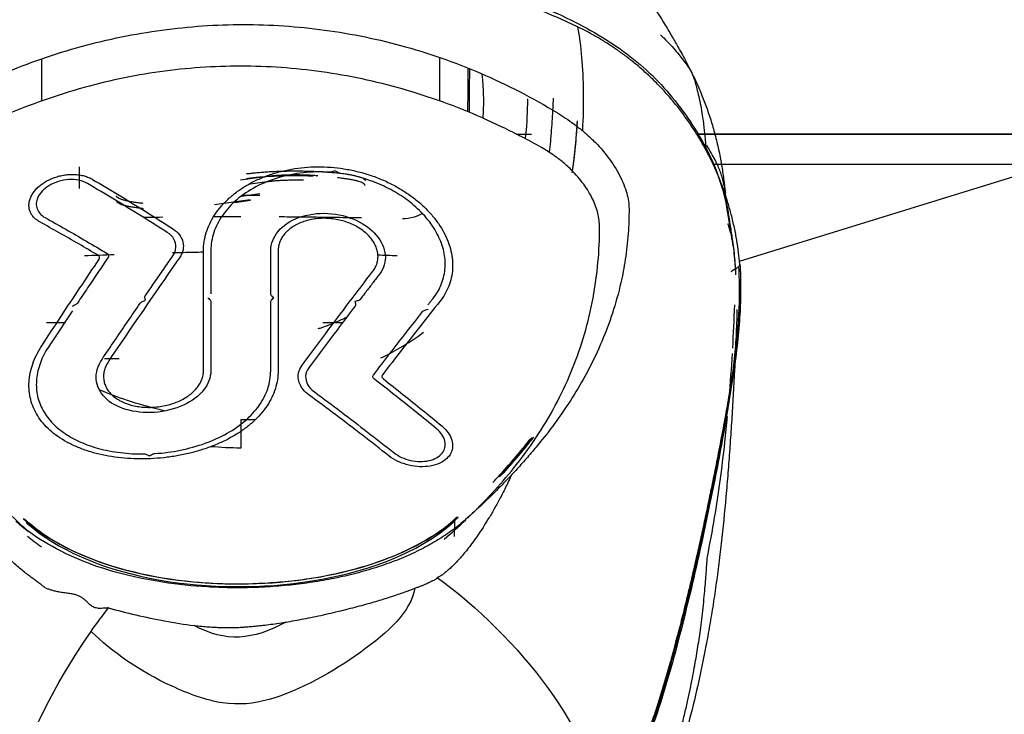
# Model space of a CAD drawing. Units: millimetres. Extents: x 0 to 1027, y -1182 to 518.
# Drawn here: x 556 to 596, y 239 to 267 of the extents above; entities that cross this region are included whole.
import ezdxf

# ---------------------------------------------------------------- set-up
doc = ezdxf.new("R2010")
doc.units = ezdxf.units.MM
doc.layers.add('Moffat_Details', color=160, linetype='Continuous')

msp = doc.modelspace()

# ---------------------------------------------------------------- linework, layer by layer
at = {"layer": 'Moffat_Details', "true_color": 0x000000}
for p, q in [((558.855, 261.413), (558.855, 260.544)), ((585.422, 257.612), (597.996, 261.509)), ((566.416, 261.02), (565.348, 260.871)), ((565.731, 260.727), (566.416, 260.822)), ((565.378, 260.237), (566.121, 260.34)), ((565.427, 260.273), (566.12, 260.273)), ((565.738, 260.089), (564.295, 259.888)), ((565.743, 260.057), (565.122, 259.971)), ((584.925, 259.632), (585.11, 258.521)), ((564.152, 258.041), (564.152, 256.3)), ((566.559, 256.3), (566.559, 258.041)), ((564.152, 255.984), (564.152, 253.205)), ((566.559, 253.205), (566.559, 255.984)), ((573.957, 247.146), (573.933, 246.539))]:
    msp.add_line(p, q, dxfattribs=at)
for points, knots in [([(577.785, 272.206), (577.769, 272.235), (577.753, 272.261), (577.738, 272.287), (577.723, 272.312), (577.709, 272.336), (577.691, 272.364), (577.673, 272.392), (577.652, 272.424), (577.63, 272.457), (577.585, 272.524), (577.529, 272.604), (577.476, 272.674), (577.421, 272.747), (577.371, 272.809), (577.331, 272.856), (577.251, 272.951), (577.233, 272.965), (577.258, 272.94), (577.271, 272.927), (577.292, 272.907), (577.33, 272.871), (577.369, 272.836), (577.42, 272.79), (577.495, 272.725), (577.568, 272.661), (577.661, 272.581), (577.774, 272.484), (577.886, 272.388), (578.023, 272.27), (578.173, 272.14), (578.321, 272.011), (578.499, 271.853), (578.681, 271.687), (578.861, 271.522), (579.075, 271.321), (579.283, 271.115), (579.492, 270.909), (579.733, 270.661), (579.962, 270.411), (580.193, 270.16), (580.448, 269.868), (580.691, 269.572), (580.814, 269.422), (580.943, 269.262), (581.068, 269.1), (581.195, 268.936), (581.318, 268.772), (581.44, 268.604), (581.562, 268.436), (581.675, 268.274), (581.79, 268.107), (582.019, 267.772), (582.222, 267.456), (582.426, 267.123), (582.529, 266.954), (582.622, 266.798), (582.714, 266.639), (582.76, 266.561), (582.803, 266.486), (582.846, 266.41), (582.888, 266.336), (582.931, 266.261), (582.974, 266.183), (583.017, 266.107), (583.07, 266.011), (583.119, 265.92), (583.17, 265.827), (583.228, 265.72), (583.282, 265.617), (583.335, 265.516), (583.395, 265.399), (583.451, 265.287), (583.458, 265.273), (583.465, 265.258), (583.473, 265.243)], [10.145273, 10.145273, 10.145273, 10.145273, 12.399555, 12.399555, 12.399555, 14.520249, 14.520249, 14.520249, 16.638082, 16.638082, 16.638082, 20.894797, 20.894797, 20.894797, 25.258718, 25.258718, 25.258718, 34.128246, 34.128246, 34.128246, 38.479012, 38.479012, 38.479012, 42.818202, 42.818202, 42.818202, 47.100538, 47.100538, 47.100538, 51.321488, 51.321488, 51.321488, 55.499089, 55.499089, 55.499089, 59.654641, 59.654641, 59.654641, 63.821098, 63.821098, 63.821098, 68.005559, 68.005559, 68.005559, 70.127788, 70.127788, 70.127788, 72.288357, 72.288357, 72.288357, 74.456498, 74.456498, 74.456498, 78.804264, 78.804264, 78.804264, 81.00224, 81.00224, 81.00224, 82.080084, 82.080084, 82.080084, 83.132595, 83.132595, 83.132595, 84.152354, 84.152354, 84.152354, 85.197825, 85.197825, 85.197825, 86.225091, 86.225091, 86.225091, 86.35319, 86.35319, 86.35319, 86.35319]), ([(546.669, 262.225), (546.828, 262.521), (547.503, 263.651), (548.847, 265.293), (551.028, 266.864), (553.34, 267.942), (555.488, 268.681), (557.24, 269.162), (559.123, 269.566), (561.809, 269.997), (563.963, 270.17), (565.355, 270.17)], [0, 0, 0, 0, 0.051857, 0.209881, 0.367905, 0.525929, 0.604941, 0.683952, 0.762964, 0.841976, 1, 1, 1, 1]), ([(565.355, 270.17), (566.747, 270.17), (568.901, 269.997), (571.588, 269.566), (573.471, 269.162), (575.222, 268.681), (577.371, 267.942), (579.683, 266.864), (581.864, 265.293), (583.209, 263.649), (583.886, 262.516), (584.046, 262.217)], [0, 0, 0, 0, 0.157949, 0.236923, 0.315897, 0.394872, 0.473846, 0.631795, 0.789744, 0.947692, 1, 1, 1, 1]), ([(582.236, 266.725), (582.281, 266.684), (582.429, 266.545), (582.653, 266.318), (582.878, 266.056), (583.066, 265.821), (583.238, 265.594), (583.363, 265.43), (583.456, 265.286), (583.533, 265.115), (583.601, 264.916), (583.666, 264.691), (583.736, 264.421), (583.818, 264.065), (583.894, 263.667), (583.944, 263.329), (583.983, 263.03), (584.006, 262.789), (584.034, 262.559), (584.051, 262.371), (584.049, 262.271), (584.046, 262.217)], [0.645801, 0.645801, 0.645801, 0.645801, 0.6538462, 0.6730769, 0.6923077, 0.7115385, 0.7307692, 0.75, 0.7692308, 0.7884615, 0.8076923, 0.8269231, 0.8461538, 0.8653846, 0.8846154, 0.9038462, 0.9230769, 0.9423077, 0.9615385, 0.9807692, 1, 1, 1, 1]), ([(557.355, 264.069), (557.355, 264.132), (557.355, 264.7), (557.355, 265.264), (557.355, 265.767)], [0.4726791, 0.4726791, 0.4726791, 0.4726791, 0.5, 0.7185959, 0.7185959, 0.7185959, 0.7185959]), ([(573.355, 265.817), (573.355, 265.28), (573.355, 264.697), (573.355, 264.113), (573.355, 264.067)], [0.2700756, 0.2700756, 0.2700756, 0.2700756, 0.5, 0.5197999, 0.5197999, 0.5197999, 0.5197999]), ([(574.487, 265.394), (574.486, 265.246), (574.484, 264.658), (574.482, 264.073), (574.48, 263.636)], [0.6007058, 0.6007058, 0.6007058, 0.6007058, 0.6666667, 0.8639352, 0.8639352, 0.8639352, 0.8639352]), ([(574.562, 263.602), (574.561, 263.738), (574.561, 264.326), (574.562, 264.913), (574.564, 265.363)], [0.4363222, 0.4363222, 0.4363222, 0.4363222, 0.5, 0.7117017, 0.7117017, 0.7117017, 0.7117017]), ([(583.473, 265.244), (583.527, 265.134), (583.589, 265.007), (583.643, 264.889), (583.711, 264.745), (583.787, 264.573), (583.855, 264.41), (583.997, 264.07), (584.132, 263.706), (584.257, 263.312), (584.321, 263.108), (584.374, 262.925), (584.429, 262.715), (584.485, 262.503), (584.529, 262.32), (584.575, 262.105), (584.624, 261.878), (584.654, 261.717), (584.692, 261.498), (584.71, 261.39), (584.723, 261.307), (584.739, 261.202), (584.756, 261.09), (584.765, 261.027), (584.779, 260.925), (584.793, 260.823), (584.8, 260.766), (584.812, 260.673), (584.818, 260.623), (584.82, 260.603), (584.825, 260.56), (584.83, 260.524), (584.833, 260.494), (584.837, 260.463), (584.84, 260.438), (584.844, 260.401), (584.847, 260.38)], [6.751192, 6.751192, 6.751192, 6.751192, 7.752663, 7.752663, 7.752663, 8.982876, 8.982876, 8.982876, 11.549901, 11.549901, 11.549901, 12.87903, 12.87903, 12.87903, 14.219936, 14.219936, 14.219936, 15.628975, 15.628975, 15.628975, 16.323113, 16.323113, 16.323113, 17.065067, 17.065067, 17.065067, 17.808163, 17.808163, 17.808163, 18.202734, 18.202734, 18.202734, 18.535624, 18.535624, 18.535624, 18.802924, 18.802924, 18.802924, 18.802924]), ([(577.921, 264.179), (577.915, 263.913), (577.879, 263.356), (577.83, 262.614), (577.779, 262.146), (577.762, 262.001)], [0, 0, 0, 0, 0.0666667, 0.1333333, 0.1623351, 0.1623351, 0.1623351, 0.1623351]), ([(576.809, 262.542), (576.86, 263.01), (576.895, 263.55), (576.898, 264.086), (576.898, 264.154)], [0.37566774, 0.37566774, 0.37566774, 0.37566774, 0.40740741, 0.41206127, 0.41206127, 0.41206127, 0.41206127]), ([(578.882, 263.272), (578.868, 262.977), (578.825, 262.348), (578.742, 261.62), (578.681, 261.213), (578.676, 261.177)], [0.068262, 0.068262, 0.068262, 0.068262, 0.1333333, 0.2, 0.2064271, 0.2064271, 0.2064271, 0.2064271]), ([(584.925, 259.632), (584.932, 259.662), (584.936, 259.726), (584.922, 259.832), (584.9, 259.965), (584.879, 260.113), (584.856, 260.289), (584.831, 260.487), (584.791, 260.716), (584.731, 260.958), (584.663, 261.169), (584.582, 261.381), (584.473, 261.619), (584.328, 261.894), (584.194, 262.121), (584.112, 262.255), (584.096, 262.281)], [0, 0, 0, 0, 0.0192308, 0.0384615, 0.0576923, 0.0769231, 0.0961538, 0.1153846, 0.1346154, 0.1538462, 0.1730769, 0.1923077, 0.2115385, 0.2307692, 0.25, 0.2546737, 0.2546737, 0.2546737, 0.2546737]), ([(572.663, 259.534), (572.559, 259.47), (572.302, 259.356), (572.016, 259.319), (571.856, 259.326)], [0.6417664, 0.6417664, 0.6417664, 0.6417664, 0.8, 1, 1, 1, 1]), ([(584.924, 259.818), (584.926, 259.806), (584.927, 259.793), (584.929, 259.779), (584.942, 259.694), (584.953, 259.621), (584.967, 259.526), (584.981, 259.434), (584.994, 259.348), (585.009, 259.253), (585.038, 259.062), (585.066, 258.883), (585.097, 258.686), (585.102, 258.656), (585.107, 258.625), (585.112, 258.594)], [6.092526, 6.092526, 6.092526, 6.092526, 6.14318, 6.14318, 6.14318, 6.456912, 6.456912, 6.456912, 6.76076, 6.76076, 6.76076, 7.364214, 7.364214, 7.364214, 7.458819, 7.458819, 7.458819, 7.458819]), ([(562.217, 259.381), (562.039, 259.378), (561.786, 259.375), (561.528, 259.372), (561.452, 259.37)], [0.5157437, 0.5157437, 0.5157437, 0.5157437, 0.6, 0.6348286, 0.6348286, 0.6348286, 0.6348286]), ([(570.217, 259.356), (569.806, 259.362), (568.972, 259.375), (567.884, 259.388), (567.187, 259.394), (566.9, 259.396)], [0.222517, 0.222517, 0.222517, 0.222517, 0.4, 0.6, 0.7421274, 0.7421274, 0.7421274, 0.7421274]), ([(585.11, 258.521), (585.126, 258.582), (585.074, 258.714), (585.01, 258.912), (584.973, 259.05), (584.953, 259.117)], [0, 0, 0, 0, 0.03221055, 0.06442109, 0.09266404, 0.09266404, 0.09266404, 0.09266404]), ([(585.112, 258.589), (585.129, 258.476), (585.147, 258.359), (585.162, 258.243), (585.197, 257.972), (585.224, 257.701), (585.242, 257.425), (585.249, 257.313), (585.255, 257.204), (585.259, 257.096)], [0.496118, 0.496118, 0.496118, 0.496118, 0.849181, 0.849181, 0.849181, 1.679152, 1.679152, 1.679152, 2.015009, 2.015009, 2.015009, 2.015009]), ([(562.609, 257.96), (562.755, 257.964), (563.175, 257.975), (563.588, 257.984), (563.854, 257.988)], [0.5276288, 0.5276288, 0.5276288, 0.5276288, 0.6, 0.7374961, 0.7374961, 0.7374961, 0.7374961]), ([(585.433, 257.493), (585.463, 256.991), (585.472, 256.451), (585.45, 255.866), (585.424, 255.175), (585.355, 254.42), (585.243, 253.592), (585.132, 252.765), (584.978, 251.862), (584.795, 250.884), (584.611, 249.905), (584.401, 248.85), (584.167, 247.732), (583.932, 246.613), (583.672, 245.432), (583.373, 244.197), (583.075, 242.962), (582.743, 241.674), (582.338, 240.345), (582.135, 239.681), (581.915, 239.007), (581.664, 238.327), (581.412, 237.647), (581.13, 236.964), (580.791, 236.286), (580.605, 235.915), (580.401, 235.546), (580.179, 235.184)], [1.226099, 1.226099, 1.226099, 1.226099, 5.59909, 5.59909, 5.59909, 10.772658, 10.772658, 10.772658, 15.946224, 15.946224, 15.946224, 21.119796, 21.119796, 21.119796, 26.293368, 26.293368, 26.293368, 31.466941, 31.466941, 31.466941, 34.053727, 34.053727, 34.053727, 36.640513, 36.640513, 36.640513, 38.059794, 38.059794, 38.059794, 38.059794]), ([(585.31, 255.666), (585.31, 255.475), (585.301, 254.971), (585.25, 254.103), (585.137, 253.027), (584.973, 251.86), (584.759, 250.582), (584.498, 249.189), (584.195, 247.695), (583.857, 246.113), (583.486, 244.466), (583.074, 242.776), (582.604, 241.02), (582.045, 239.2), (581.363, 237.365), (580.493, 235.54), (579.379, 233.766), (577.986, 232.091), (576.358, 230.579), (574.527, 229.251), (572.527, 228.137), (570.362, 227.228), (567.983, 226.564), (566.257, 226.39), (565.355, 226.39)], [0.0591578, 0.0591578, 0.0591578, 0.0591578, 0.0869565, 0.1304348, 0.173913, 0.2173913, 0.2608696, 0.3043478, 0.3478261, 0.3913043, 0.4347826, 0.4782609, 0.5217391, 0.5652174, 0.6086957, 0.6521739, 0.6956522, 0.7391304, 0.7826087, 0.826087, 0.8695652, 0.9130435, 0.9565217, 1, 1, 1, 1]), ([(565.355, 223.989), (565.239, 223.989), (565.123, 223.99), (565.004, 223.993), (564.667, 224), (564.346, 224.018), (564.01, 224.046), (563.674, 224.075), (563.355, 224.112), (563.022, 224.16), (562.689, 224.209), (562.373, 224.264), (562.044, 224.331), (561.715, 224.398), (561.404, 224.471), (561.081, 224.555), (560.757, 224.639), (560.452, 224.726), (560.133, 224.825), (559.491, 225.025), (558.916, 225.235), (558.297, 225.494), (557.99, 225.622), (557.691, 225.755), (557.393, 225.896), (557.095, 226.036), (556.803, 226.18), (556.515, 226.33), (556.226, 226.48), (555.946, 226.633), (555.666, 226.792), (555.107, 227.111), (554.592, 227.431), (554.074, 227.793), (553.556, 228.154), (553.097, 228.513), (552.639, 228.922), (552.181, 229.33), (551.77, 229.749), (551.383, 230.2), (550.996, 230.652), (550.637, 231.136), (550.32, 231.624), (550.162, 231.867), (550.008, 232.123), (549.868, 232.369), (549.728, 232.616), (549.592, 232.873), (549.469, 233.117), (549.346, 233.363), (549.227, 233.614), (549.117, 233.856), (548.899, 234.339), (548.686, 234.86), (548.504, 235.342), (548.322, 235.824), (548.146, 236.334), (547.993, 236.808), (547.84, 237.28), (547.691, 237.773), (547.553, 238.256), (547.485, 238.498), (547.415, 238.751), (547.35, 238.998), (547.218, 239.499), (547.093, 240.011), (546.975, 240.53), (546.855, 241.063), (546.75, 241.568), (546.644, 242.128), (546.591, 242.407), (546.544, 242.667), (546.494, 242.954), (546.445, 243.242), (546.402, 243.505), (546.356, 243.801), (546.309, 244.1), (546.27, 244.366), (546.227, 244.673), (546.184, 244.981), (546.148, 245.254), (546.109, 245.571), (546.07, 245.885), (546.037, 246.17), (546.002, 246.492), (545.931, 247.14), (545.875, 247.719), (545.818, 248.383), (545.791, 248.699), (545.765, 249.018), (545.741, 249.333), (545.717, 249.651), (545.694, 249.961), (545.672, 250.281), (545.65, 250.601), (545.629, 250.91), (545.609, 251.234), (545.588, 251.559), (545.57, 251.867), (545.551, 252.198), (545.541, 252.363), (545.532, 252.521), (545.523, 252.688), (545.514, 252.854), (545.505, 253.016), (545.496, 253.183), (545.464, 253.801), (545.436, 254.409), (545.413, 255.03)], [0.654659, 0.654659, 0.654659, 0.654659, 1.010706, 1.010706, 1.010706, 2.022282, 2.022282, 2.022282, 3.033829, 3.033829, 3.033829, 4.045266, 4.045266, 4.045266, 5.056724, 5.056724, 5.056724, 6.068809, 6.068809, 6.068809, 8.104401, 8.104401, 8.104401, 9.114075, 9.114075, 9.114075, 10.121345, 10.121345, 10.121345, 11.130714, 11.130714, 11.130714, 13.15374, 13.15374, 13.15374, 15.176447, 15.176447, 15.176447, 17.199547, 17.199547, 17.199547, 19.225115, 19.225115, 19.225115, 20.235817, 20.235817, 20.235817, 21.245542, 21.245542, 21.245542, 22.258232, 22.258232, 22.258232, 24.283155, 24.283155, 24.283155, 26.308285, 26.308285, 26.308285, 28.322134, 28.322134, 28.322134, 29.332671, 29.332671, 29.332671, 31.372234, 31.372234, 31.372234, 33.469108, 33.469108, 33.469108, 34.514011, 34.514011, 34.514011, 35.565609, 35.565609, 35.565609, 36.62428, 36.62428, 36.62428, 37.683468, 37.683468, 37.683468, 38.735529, 38.735529, 38.735529, 40.855986, 40.855986, 40.855986, 41.865659, 41.865659, 41.865659, 42.885106, 42.885106, 42.885106, 43.907922, 43.907922, 43.907922, 44.936745, 44.936745, 44.936745, 45.448903, 45.448903, 45.448903, 45.95797, 45.95797, 45.95797, 47.851302, 47.851302, 47.851302, 47.851302]), ([(585.298, 255.03), (585.275, 254.409), (585.247, 253.8), (585.214, 253.182), (585.206, 253.016), (585.197, 252.853), (585.188, 252.688), (585.179, 252.521), (585.17, 252.363), (585.16, 252.198), (585.141, 251.867), (585.122, 251.559), (585.102, 251.234), (585.081, 250.91), (585.061, 250.601), (585.039, 250.281), (585.017, 249.961), (584.994, 249.651), (584.97, 249.333), (584.946, 249.018), (584.92, 248.699), (584.893, 248.383), (584.836, 247.718), (584.78, 247.14), (584.709, 246.492), (584.674, 246.17), (584.64, 245.885), (584.602, 245.57), (584.562, 245.254), (584.526, 244.981), (584.484, 244.673), (584.441, 244.366), (584.402, 244.1), (584.355, 243.801), (584.309, 243.505), (584.266, 243.242), (584.216, 242.954), (584.167, 242.667), (584.12, 242.407), (584.067, 242.128), (583.961, 241.568), (583.856, 241.063), (583.735, 240.53), (583.618, 240.011), (583.493, 239.499), (583.361, 238.998), (583.295, 238.751), (583.226, 238.498), (583.157, 238.256), (583.02, 237.773), (582.871, 237.28), (582.718, 236.808), (582.564, 236.333), (582.388, 235.824), (582.206, 235.342), (582.025, 234.86), (581.812, 234.339), (581.593, 233.856), (581.484, 233.614), (581.365, 233.363), (581.242, 233.117), (581.119, 232.873), (580.983, 232.616), (580.843, 232.369), (580.703, 232.123), (580.549, 231.867), (580.391, 231.624), (580.074, 231.136), (579.715, 230.652), (579.328, 230.2), (578.941, 229.749), (578.53, 229.33), (578.072, 228.922), (577.614, 228.513), (577.155, 228.154), (576.637, 227.793), (576.118, 227.431), (575.604, 227.111), (575.044, 226.792), (574.765, 226.633), (574.485, 226.48), (574.196, 226.33), (573.908, 226.18), (573.616, 226.036), (573.318, 225.896), (573.019, 225.755), (572.72, 225.622), (572.413, 225.494), (571.795, 225.235), (571.219, 225.025), (570.578, 224.825), (570.259, 224.726), (569.954, 224.639), (569.63, 224.555), (569.306, 224.471), (568.996, 224.398), (568.667, 224.331), (568.338, 224.264), (568.022, 224.209), (567.689, 224.16), (567.356, 224.112), (567.036, 224.075), (566.701, 224.046), (566.365, 224.018), (566.044, 224), (565.707, 223.993), (565.588, 223.99), (565.471, 223.989), (565.355, 223.989)], [1.830571, 1.830571, 1.830571, 1.830571, 3.724085, 3.724085, 3.724085, 4.233152, 4.233152, 4.233152, 4.745308, 4.745308, 4.745308, 5.774124, 5.774124, 5.774124, 6.796936, 6.796936, 6.796936, 7.816376, 7.816376, 7.816376, 8.826045, 8.826045, 8.826045, 10.946497, 10.946497, 10.946497, 11.998555, 11.998555, 11.998555, 13.057739, 13.057739, 13.057739, 14.116404, 14.116404, 14.116404, 15.167996, 15.167996, 15.167996, 16.212894, 16.212894, 16.212894, 18.309754, 18.309754, 18.309754, 20.349306, 20.349306, 20.349306, 21.359838, 21.359838, 21.359838, 23.37368, 23.37368, 23.37368, 25.398801, 25.398801, 25.398801, 27.423715, 27.423715, 27.423715, 28.4364, 28.4364, 28.4364, 29.446121, 29.446121, 29.446121, 30.456819, 30.456819, 30.456819, 32.482378, 32.482378, 32.482378, 34.505468, 34.505468, 34.505468, 36.528167, 36.528167, 36.528167, 38.551184, 38.551184, 38.551184, 39.560548, 39.560548, 39.560548, 40.567814, 40.567814, 40.567814, 41.577483, 41.577483, 41.577483, 43.613066, 43.613066, 43.613066, 44.625146, 44.625146, 44.625146, 45.636601, 45.636601, 45.636601, 46.648032, 46.648032, 46.648032, 47.659576, 47.659576, 47.659576, 48.671146, 48.671146, 48.671146, 49.027191, 49.027191, 49.027191, 49.027191]), ([(570.993, 253.725), (571.252, 253.845), (571.842, 254.152), (572.401, 254.525), (572.704, 254.756)], [0.12903025, 0.12903025, 0.12903025, 0.12903025, 0.14814815, 0.17338247, 0.17338247, 0.17338247, 0.17338247]), ([(562.302, 251.584), (562.244, 251.598), (561.716, 251.723), (560.837, 251.981), (560.049, 252.276), (559.665, 252.44)], [0.1341173, 0.1341173, 0.1341173, 0.1341173, 0.1428571, 0.2142857, 0.277767, 0.277767, 0.277767, 0.277767]), ([(584.125, 245.72), (584.228, 246.225), (584.493, 247.666), (584.757, 249.595), (584.903, 251.015), (584.936, 251.365)], [0, 0, 0, 0, 0.1619091, 0.4414109, 0.5316056, 0.5316056, 0.5316056, 0.5316056]), ([(553.505, 250.468), (553.659, 250.233), (554.006, 249.745), (554.647, 248.932), (555.38, 248.108), (556.126, 247.359), (556.618, 246.908), (556.811, 246.737)], [0, 0, 0, 0, 0.2, 0.4, 0.6, 0.8, 0.923492, 0.923492, 0.923492, 0.923492]), ([(574.496, 247.29), (574.531, 247.323), (574.907, 247.684), (575.589, 248.386), (576.174, 249.079), (576.45, 249.432)], [0.2997635, 0.2997635, 0.2997635, 0.2997635, 0.3333333, 0.6666667, 1, 1, 1, 1]), ([(556.691, 247.209), (556.932, 246.993), (557.194, 246.789), (557.474, 246.599), (557.896, 246.314), (558.365, 246.056), (558.869, 245.831), (559.373, 245.606), (559.917, 245.411), (560.487, 245.249), (561.057, 245.087), (561.656, 244.956), (562.27, 244.857), (562.885, 244.759), (563.517, 244.692), (564.156, 244.657), (564.795, 244.622), (565.443, 244.619), (566.085, 244.648), (566.406, 244.662), (566.727, 244.684), (567.045, 244.714), (567.68, 244.773), (568.302, 244.862), (568.907, 244.983), (569.512, 245.104), (570.095, 245.255), (570.649, 245.437), (571.204, 245.62), (571.726, 245.831), (572.212, 246.074), (572.698, 246.316), (573.143, 246.587), (573.544, 246.888), (573.709, 247.012), (573.866, 247.141), (574.014, 247.275)], [0.649332, 0.649332, 0.649332, 0.649332, 1.931623, 1.931623, 1.931623, 3.86327, 3.86327, 3.86327, 5.794925, 5.794925, 5.794925, 7.726621, 7.726621, 7.726621, 9.65833, 9.65833, 9.65833, 11.590029, 11.590029, 11.590029, 12.555881, 12.555881, 12.555881, 14.487578, 14.487578, 14.487578, 16.419267, 16.419267, 16.419267, 18.350956, 18.350956, 18.350956, 20.282635, 20.282635, 20.282635, 21.08053, 21.08053, 21.08053, 21.08053]), ([(557.339, 246.105), (557.338, 246.105), (557.142, 246.241), (556.953, 246.386), (556.775, 246.538)], [0.95443951, 0.95443951, 0.95443951, 0.95443951, 0.95454545, 1, 1, 1, 1]), ([(572.36, 244.446), (572.189, 243.511), (570.409, 241.848), (567.063, 239.934), (564.677, 239.67), (561.825, 240.726), (560.159, 241.9), (559.336, 242.711)], [0, 0, 0, 0, 0.25, 0.5, 0.625, 0.75, 1, 1, 1, 1])]:
    msp.add_open_spline(points, degree=3, knots=knots, dxfattribs=at)
for points in [[(578.902, 267.048), (577.829, 267.562), (575.614, 268.453), (572.138, 269.379), (568.629, 269.893), (565.097, 270.04), (561.551, 269.802), (558.041, 269.216), (554.589, 268.221), (552.469, 267.305), (551.43, 266.782)], [(552.613, 263.509), (553.583, 264.106), (555.561, 265.146), (558.728, 266.278), (561.97, 266.961), (565.254, 267.217), (568.524, 267.021), (571.788, 266.384), (575.027, 265.257), (577.091, 264.194), (578.095, 263.582)], [(585.432, 257.5), (585.419, 257.652), (585.385, 257.964), (585.311, 258.461), (585.217, 258.955), (585.086, 259.505), (584.957, 259.957), (584.796, 260.448), (584.614, 260.929), (584.395, 261.439), (584.184, 261.874), (583.938, 262.333), (583.673, 262.779), (583.363, 263.248), (583.058, 263.666), (582.724, 264.085), (582.386, 264.469), (582.032, 264.839), (581.66, 265.193), (581.288, 265.517), (580.911, 265.819), (580.546, 266.087), (580.143, 266.36), (579.739, 266.608), (579.342, 266.829), (579.052, 266.977), (578.902, 267.048)], [(578.902, 267.048), (578.972, 266.668), (579.085, 265.844), (579.142, 264.448), (579.127, 263.409), (579.098, 262.87)], [(577.457, 262.186), (576.932, 262.483), (575.876, 263.036), (574.27, 263.742), (572.658, 264.324), (571.043, 264.785), (569.421, 265.129), (567.795, 265.357), (566.168, 265.471), (564.541, 265.471), (562.914, 265.358), (561.29, 265.13), (559.669, 264.787), (558.049, 264.325), (556.432, 263.741), (554.824, 263.033), (553.773, 262.483), (553.252, 262.187)], [(578.095, 263.582), (578.202, 263.517), (578.42, 263.378), (578.766, 263.135), (578.988, 262.961), (579.098, 262.87)], [(578.883, 263.272), (578.849, 262.596), (578.787, 261.922), (578.689, 261.252)], [(579.098, 262.87), (579.153, 262.825), (579.259, 262.735), (579.408, 262.6), (579.5, 262.512), (579.545, 262.467)], [(579.545, 262.467), (579.757, 262.262), (580.138, 261.828), (580.63, 261.058), (580.91, 260.341), (580.973, 259.92), (580.973, 259.723)], [(584.046, 262.217), (584.261, 261.812), (584.627, 260.976), (584.85, 260.083), (584.925, 259.632)], [(578.643, 261.298), (578.525, 261.413), (578.279, 261.633), (577.903, 261.915), (577.611, 262.098), (577.457, 262.186)], [(563.854, 258.038), (563.854, 258.16), (563.873, 258.404), (563.958, 258.769), (564.098, 259.126), (564.292, 259.473), (564.539, 259.805), (564.834, 260.114), (565.173, 260.399), (565.556, 260.656), (565.974, 260.879), (566.423, 261.068), (566.898, 261.217), (567.399, 261.328), (567.916, 261.397), (568.442, 261.422), (568.973, 261.404), (569.506, 261.342), (570.032, 261.237), (570.547, 261.09), (571.041, 260.903), (571.511, 260.679), (571.952, 260.42), (572.358, 260.131), (572.722, 259.816), (573.042, 259.48), (573.314, 259.128), (573.536, 258.765), (573.704, 258.396), (573.818, 258.025), (573.877, 257.657), (573.882, 257.297), (573.832, 256.945), (573.728, 256.607), (573.572, 256.286), (573.436, 256.087), (573.359, 255.991)], [(557.273, 259.195), (557.222, 259.223), (557.128, 259.285), (557.013, 259.392), (556.925, 259.512), (556.864, 259.645), (556.832, 259.788), (556.832, 259.935), (556.861, 260.082), (556.919, 260.232), (557.011, 260.385), (557.126, 260.524), (557.268, 260.657), (557.435, 260.779), (557.619, 260.885), (557.817, 260.971), (558.013, 261.035), (558.221, 261.082), (558.443, 261.108), (558.662, 261.111), (558.869, 261.091), (559.063, 261.05), (559.24, 260.989), (559.346, 260.937), (559.396, 260.907)], [(568.915, 261.195), (568.562, 261.218), (567.87, 261.205), (566.843, 261), (565.931, 260.628), (565.166, 260.109), (564.591, 259.483), (564.233, 258.772), (564.152, 258.288), (564.152, 258.041)], [(569.145, 261.258), (569.11, 261.245), (569.047, 261.222), (568.992, 261.196), (568.941, 261.193), (568.915, 261.195)], [(569.36, 261.15), (569.333, 261.154), (569.282, 261.167), (569.233, 261.205), (569.176, 261.239), (569.145, 261.258)], [(573.093, 256.12), (573.241, 256.307), (573.466, 256.697), (573.61, 257.372), (573.553, 258.004), (573.317, 258.658), (572.915, 259.289), (572.319, 259.892), (571.731, 260.315), (571.051, 260.684), (570.22, 260.99), (569.653, 261.109), (569.36, 261.15)], [(579.788, 258.982), (579.788, 259.168), (579.74, 259.546), (579.53, 260.122), (579.174, 260.719), (578.837, 261.106), (578.643, 261.298)], [(559.185, 260.743), (559.081, 260.804), (558.85, 260.889), (558.432, 260.919), (558.007, 260.842), (557.607, 260.654), (557.351, 260.443), (557.168, 260.168), (557.117, 259.944), (557.149, 259.714), (557.273, 259.519), (557.403, 259.416), (557.483, 259.372)], [(562.396, 258.774), (562.038, 259.003), (561.322, 259.455), (560.252, 260.111), (559.54, 260.535), (559.185, 260.743)], [(559.396, 260.907), (559.751, 260.698), (560.463, 260.273), (561.533, 259.614), (562.248, 259.161), (562.606, 258.931)], [(566.559, 258.041), (566.571, 258.334), (566.764, 258.842), (567.614, 259.44), (568.873, 259.624), (570.057, 259.307), (570.874, 258.713), (571.277, 257.848), (571.112, 257.347), (570.935, 257.093)], [(580.973, 259.723), (580.974, 259.392), (580.951, 258.729), (580.832, 257.669), (580.714, 257.048), (580.645, 256.749)], [(559.619, 257.852), (559.357, 258.007), (558.835, 258.313), (558.052, 258.761), (557.532, 259.051), (557.273, 259.195)], [(557.483, 259.372), (557.759, 259.218), (558.312, 258.905), (559.145, 258.423), (559.702, 258.093), (559.981, 257.926)], [(565.355, 259.401), (564.992, 259.401), (564.625, 259.4), (564.255, 259.398)], [(570.668, 257.208), (570.706, 257.258), (570.772, 257.361), (570.842, 257.531), (570.877, 257.712), (570.877, 257.898), (570.84, 258.084), (570.769, 258.268), (570.665, 258.446), (570.528, 258.618), (570.36, 258.779), (570.165, 258.925), (569.946, 259.052), (569.709, 259.159), (569.457, 259.243), (569.195, 259.303), (568.927, 259.337), (568.658, 259.346), (568.392, 259.329), (568.134, 259.285), (567.889, 259.217), (567.661, 259.125), (567.457, 259.012), (567.278, 258.88), (567.127, 258.732), (567.006, 258.569), (566.92, 258.397), (566.867, 258.218), (566.857, 258.098), (566.859, 258.038)], [(562.624, 257.831), (562.701, 257.942), (562.781, 258.162), (562.695, 258.516), (562.519, 258.695), (562.396, 258.774)], [(562.606, 258.931), (562.725, 258.851), (562.915, 258.68), (563.046, 258.383), (563.059, 258.081), (562.963, 257.865), (562.891, 257.755)], [(576.45, 249.432), (576.766, 249.833), (577.353, 250.653), (578.119, 251.969), (578.726, 253.296), (579.2, 254.663), (579.551, 256.135), (579.744, 257.563), (579.789, 258.511), (579.788, 258.982)], [(585.11, 258.521), (585.154, 258.252), (585.19, 257.978), (585.216, 257.697)], [(559.063, 257.841), (559.481, 257.857), (559.881, 257.871), (560.263, 257.884)], [(559.658, 257.695), (559.67, 257.715), (559.684, 257.753), (559.67, 257.809), (559.64, 257.839), (559.619, 257.852)], [(559.981, 257.926), (560.002, 257.913), (560.031, 257.886), (560.046, 257.826), (560.032, 257.789), (560.019, 257.77)], [(563.857, 253.205), (563.856, 254.816), (563.855, 256.427), (563.854, 258.038)], [(566.859, 258.038), (566.858, 256.427), (566.857, 254.816), (566.856, 253.205)], [(570.873, 257.869), (571.124, 257.86), (571.382, 257.851), (571.647, 257.841)], [(557.351, 254.212), (557.606, 254.601), (558.116, 255.379), (558.885, 256.54), (559.4, 257.31), (559.658, 257.695)], [(560.019, 257.77), (559.882, 257.566), (559.607, 257.158), (559.196, 256.543), (558.922, 256.132), (558.785, 255.927)], [(562.891, 257.755), (562.573, 257.299), (561.937, 256.382), (560.988, 254.997), (560.358, 254.066), (560.043, 253.599)], [(561.514, 256.222), (561.637, 256.402), (561.883, 256.761), (562.254, 257.297), (562.5, 257.653), (562.624, 257.831)], [(585.432, 257.5), (585.453, 257.163), (585.474, 256.436), (585.424, 255.237), (585.297, 253.997), (585.106, 252.696), (584.868, 251.345), (584.587, 249.879), (584.242, 248.178), (583.866, 246.418), (583.489, 244.766), (583.129, 243.293), (582.772, 241.929), (582.418, 240.682), (582.069, 239.561), (581.718, 238.534), (581.353, 237.581), (580.965, 236.693), (580.566, 235.907), (580.303, 235.45), (580.176, 235.243)], [(585.216, 257.697), (585.217, 257.679), (585.221, 257.644), (585.225, 257.589), (585.229, 257.532), (585.232, 257.496), (585.233, 257.478)], [(585.233, 257.478), (585.236, 257.432), (585.242, 257.338), (585.25, 257.197), (585.253, 257.105), (585.254, 257.061)], [(585.378, 257.394), (585.39, 257.403), (585.412, 257.424), (585.431, 257.461), (585.434, 257.487), (585.432, 257.5)], [(585.378, 257.394), (585.398, 257.027), (585.414, 256.3), (585.376, 255.254), (585.285, 254.247), (585.163, 253.292), (585.026, 252.402), (584.854, 251.408), (584.656, 250.354), (584.473, 249.417), (584.296, 248.543), (584.134, 247.759), (583.982, 247.041), (583.825, 246.322), (583.66, 245.585), (583.489, 244.844), (583.312, 244.101), (583.126, 243.348), (582.926, 242.565), (582.717, 241.785), (582.508, 241.04), (582.295, 240.322), (582.075, 239.62), (581.853, 238.951), (581.627, 238.317), (581.402, 237.728), (581.168, 237.163), (580.926, 236.624), (580.674, 236.114), (580.416, 235.636), (580.183, 235.237), (579.936, 234.842), (579.635, 234.396), (579.272, 233.904), (578.855, 233.386), (578.449, 232.92), (578.081, 232.524), (577.743, 232.177), (577.391, 231.833), (576.974, 231.445), (576.477, 231.009), (575.904, 230.539), (575.31, 230.087), (574.671, 229.636), (573.966, 229.179), (573.226, 228.744), (572.456, 228.335), (571.664, 227.96), (570.806, 227.606), (569.899, 227.289), (568.936, 227.012), (567.787, 226.767), (566.639, 226.615), (565.527, 226.556), (564.401, 226.583), (563.274, 226.701), (562.113, 226.912), (560.953, 227.22), (559.899, 227.583), (558.885, 228.006), (557.902, 228.491), (557.066, 228.963), (556.345, 229.412), (555.707, 229.845), (555.119, 230.275), (554.572, 230.705), (554.045, 231.146), (553.566, 231.574), (553.162, 231.957), (552.828, 232.289), (552.512, 232.617), (552.165, 232.996), (551.781, 233.441), (551.409, 233.906), (551.117, 234.301), (550.845, 234.695), (550.579, 235.111), (550.312, 235.563), (550.035, 236.076), (549.769, 236.617), (549.498, 237.224), (549.244, 237.852), (549.009, 238.482), (548.778, 239.147), (548.556, 239.828), (548.339, 240.538), (548.12, 241.296), (547.898, 242.105), (547.673, 242.97), (547.45, 243.864), (547.212, 244.86), (546.979, 245.88), (546.783, 246.773), (546.61, 247.582), (546.44, 248.396), (546.253, 249.317), (546.057, 250.305), (545.853, 251.38), (545.686, 252.338), (545.546, 253.224), (545.418, 254.205), (545.325, 255.225), (545.284, 256.289), (545.305, 257.026), (545.329, 257.395)], [(567.82, 253.424), (568.137, 253.852), (568.771, 254.704), (569.72, 255.966), (570.352, 256.796), (570.668, 257.208)], [(570.935, 257.093), (570.848, 256.981), (570.676, 256.755), (570.417, 256.416), (570.244, 256.189), (570.157, 256.076)], [(585.079, 257.206), (585.129, 257.237), (585.229, 257.3), (585.328, 257.363), (585.378, 257.394)], [(565.355, 226.39), (564.45, 226.39), (562.717, 226.566), (560.329, 227.235), (558.155, 228.15), (556.15, 229.272), (554.316, 230.608), (552.686, 232.132), (551.291, 233.822), (550.186, 235.6), (549.33, 237.409), (548.655, 239.231), (548.1, 241.043), (547.636, 242.78), (547.232, 244.436), (546.869, 246.043), (546.537, 247.594), (546.232, 249.088), (545.964, 250.512), (545.744, 251.819), (545.576, 253.007), (545.462, 254.093), (545.402, 255.083), (545.395, 255.994), (545.421, 256.547), (545.44, 256.817)], [(580.645, 256.749), (580.55, 256.327), (580.316, 255.506), (579.904, 254.402), (579.531, 253.614), (579.324, 253.218)], [(566.679, 256.14), (566.655, 256.163), (566.614, 256.207), (566.569, 256.245), (566.559, 256.282), (566.559, 256.3)], [(558.785, 255.927), (558.773, 255.909), (558.742, 255.876), (558.678, 255.849), (558.613, 255.816), (558.575, 255.798)], [(559.776, 253.664), (559.946, 253.917), (560.287, 254.422), (560.798, 255.175), (561.14, 255.676), (561.31, 255.926)], [(561.31, 255.926), (561.323, 255.943), (561.355, 255.975), (561.421, 255.999), (561.484, 256.029), (561.52, 256.044)], [(561.52, 256.044), (561.513, 256.072), (561.503, 256.123), (561.487, 256.169), (561.502, 256.205), (561.514, 256.222)], [(564.031, 256.14), (564.056, 256.117), (564.097, 256.075), (564.142, 256.038), (564.151, 256.002), (564.152, 255.984)], [(566.559, 255.984), (566.559, 256.002), (566.569, 256.038), (566.614, 256.075), (566.655, 256.117), (566.679, 256.14)], [(570.157, 256.076), (570.145, 256.06), (570.113, 256.032), (570.048, 256.018), (569.984, 255.997), (569.948, 255.987)], [(569.948, 255.987), (569.955, 255.958), (569.965, 255.906), (569.981, 255.858), (569.966, 255.824), (569.954, 255.808)], [(573.359, 255.991), (573.104, 255.669), (572.593, 255.022), (571.824, 254.039), (571.31, 253.375), (571.053, 253.042)], [(572.886, 255.858), (572.909, 255.887), (572.955, 255.946), (573.024, 256.033), (573.07, 256.091), (573.093, 256.12)], [(585.144, 254.111), (585.177, 254.689), (585.204, 255.274), (585.224, 255.862)], [(558.581, 255.62), (558.474, 255.459), (558.259, 255.135), (557.938, 254.648), (557.724, 254.323), (557.617, 254.16)], [(569.954, 255.808), (569.747, 255.535), (569.333, 254.986), (568.71, 254.155), (568.295, 253.597), (568.087, 253.316)], [(570.691, 253.03), (570.914, 253.321), (571.357, 253.898), (572.021, 254.755), (572.463, 255.319), (572.683, 255.599)], [(572.683, 255.599), (572.695, 255.614), (572.726, 255.64), (572.79, 255.652), (572.855, 255.67), (572.893, 255.679)], [(566.856, 253.205), (566.856, 253.084), (566.838, 252.844), (566.755, 252.483), (566.615, 252.131), (566.42, 251.791), (566.176, 251.469), (565.882, 251.167), (565.542, 250.885), (565.16, 250.628), (564.74, 250.397), (564.288, 250.195), (563.809, 250.023), (563.308, 249.883), (562.791, 249.775), (562.261, 249.7), (561.727, 249.658), (561.194, 249.652), (560.668, 249.68), (560.154, 249.742), (559.659, 249.84), (559.189, 249.971), (558.751, 250.135), (558.348, 250.33), (557.985, 250.556), (557.666, 250.809), (557.397, 251.086), (557.178, 251.385), (557.009, 251.706), (556.895, 252.043), (556.834, 252.392), (556.828, 252.752), (556.877, 253.119), (556.98, 253.488), (557.137, 253.855), (557.274, 254.094), (557.351, 254.212)], [(557.617, 254.16), (557.48, 253.951), (557.266, 253.53), (557.113, 252.875), (557.137, 252.255), (557.332, 251.677), (557.713, 251.124), (558.275, 250.652), (558.899, 250.319), (559.6, 250.067), (560.52, 249.886), (561.139, 249.854), (561.462, 249.856)], [(585.005, 252.131), (585.054, 252.714), (585.097, 253.306), (585.132, 253.905)], [(564.152, 253.205), (564.142, 252.917), (563.953, 252.409), (563.122, 251.764), (561.877, 251.455), (560.68, 251.591), (559.814, 252.07), (559.438, 252.86), (559.599, 253.385), (559.776, 253.664)], [(560.043, 253.599), (560.004, 253.541), (559.937, 253.424), (559.868, 253.24), (559.833, 253.054), (559.834, 252.87), (559.871, 252.691), (559.942, 252.521), (560.046, 252.361), (560.183, 252.214), (560.349, 252.083), (560.542, 251.971), (560.759, 251.877), (560.998, 251.805), (561.25, 251.757), (561.512, 251.732), (561.78, 251.73), (562.049, 251.752), (562.317, 251.798), (562.576, 251.866), (562.819, 251.955), (563.045, 252.064), (563.251, 252.193), (563.432, 252.337), (563.583, 252.496), (563.703, 252.664), (563.79, 252.841), (563.842, 253.022), (563.855, 253.144), (563.857, 253.205)], [(561.907, 249.873), (562.251, 249.895), (562.926, 249.983), (563.94, 250.264), (564.829, 250.668), (565.572, 251.186), (566.132, 251.797), (566.48, 252.487), (566.559, 252.961), (566.559, 253.205)], [(568.105, 252.223), (568.01, 252.295), (567.852, 252.441), (567.713, 252.677), (567.655, 252.919), (567.674, 253.171), (567.76, 253.339), (567.82, 253.424)], [(568.087, 253.316), (568.009, 253.212), (567.93, 252.998), (568.016, 252.638), (568.192, 252.442), (568.315, 252.352)], [(579.324, 253.218), (579.155, 252.898), (578.794, 252.264), (578.157, 251.307), (577.707, 250.712), (577.472, 250.423)], [(570.729, 252.868), (570.709, 252.884), (570.679, 252.918), (570.665, 252.98), (570.679, 253.014), (570.691, 253.03)], [(573.228, 250.873), (572.952, 251.099), (572.398, 251.549), (571.565, 252.215), (571.008, 252.652), (570.729, 252.868)], [(571.053, 253.042), (571.041, 253.024), (571.027, 252.988), (571.041, 252.929), (571.071, 252.894), (571.092, 252.876)], [(571.092, 252.876), (571.354, 252.671), (571.877, 252.256), (572.659, 251.626), (573.179, 251.201), (573.438, 250.986)], [(568.315, 252.352), (568.673, 252.088), (569.389, 251.554), (570.459, 250.736), (571.17, 250.18), (571.526, 249.899)], [(571.315, 249.778), (570.96, 250.058), (570.249, 250.612), (569.179, 251.428), (568.463, 251.96), (568.105, 252.223)], [(565.946, 251.238), (565.753, 251.229), (565.556, 251.224), (565.355, 251.224)], [(573.438, 250.986), (573.546, 250.894), (573.723, 250.706), (573.864, 250.409), (573.892, 250.126), (573.818, 249.879), (573.658, 249.664), (573.382, 249.474), (572.974, 249.352), (572.566, 249.331), (572.125, 249.386), (571.657, 249.547), (571.422, 249.692), (571.315, 249.778)], [(571.526, 249.899), (571.615, 249.828), (571.813, 249.708), (572.184, 249.582), (572.569, 249.537), (572.937, 249.575), (573.248, 249.692), (573.47, 249.876), (573.586, 250.11), (573.586, 250.37), (573.466, 250.638), (573.32, 250.797), (573.228, 250.873)], [(576.943, 250.317), (576.579, 249.849), (576.186, 249.386), (575.765, 248.928)], [(575.818, 249.055), (576.236, 249.511), (576.626, 249.97), (576.987, 250.435)], [(575.943, 249.118), (576.366, 249.58), (576.762, 250.047), (577.128, 250.518)], [(577.472, 250.423), (577.346, 250.266), (577.088, 249.952), (576.682, 249.485), (576.398, 249.176), (576.254, 249.022)], [(577.128, 250.518), (577.037, 250.5), (576.952, 250.424), (576.943, 250.317)], [(565.355, 250.094), (564.935, 250.094), (564.533, 250.114), (564.149, 250.148)], [(560.039, 243.659), (559.988, 243.654), (559.889, 243.646), (559.755, 243.636), (559.635, 243.637), (559.534, 243.653), (559.453, 243.677), (559.381, 243.713), (559.307, 243.767), (559.235, 243.834), (559.16, 243.91), (559.073, 243.993), (558.966, 244.075), (558.855, 244.135), (558.724, 244.182), (558.564, 244.221), (558.378, 244.25), (558.172, 244.275), (557.982, 244.307), (557.824, 244.347), (557.691, 244.385), (557.567, 244.427), (557.456, 244.481), (557.353, 244.572), (557.236, 244.663), (557.105, 244.759), (556.956, 244.868), (556.794, 244.991), (556.61, 245.131), (556.411, 245.291), (556.203, 245.484), (555.991, 245.717), (555.777, 245.995), (555.561, 246.317), (555.326, 246.671), (555.069, 247.058), (554.799, 247.491), (554.521, 247.979), (554.238, 248.532), (553.95, 249.15), (553.753, 249.607), (553.653, 249.847)], [(561.462, 249.856), (561.489, 249.856), (561.54, 249.851), (561.59, 249.82), (561.649, 249.794), (561.68, 249.779)], [(561.68, 249.779), (561.715, 249.797), (561.777, 249.828), (561.831, 249.862), (561.881, 249.871), (561.907, 249.873)], [(576.254, 249.022), (576.17, 248.841), (576.004, 248.495), (575.764, 248.029), (575.533, 247.61), (575.311, 247.232), (575.098, 246.892), (574.894, 246.587), (574.701, 246.313), (574.517, 246.068), (574.344, 245.852), (574.18, 245.66), (574.024, 245.491), (573.882, 245.342), (573.74, 245.215), (573.614, 245.104), (573.491, 245.012), (573.382, 244.926), (573.301, 244.894), (573.26, 244.882)], [(576.254, 249.022), (576.088, 248.842), (575.729, 248.469), (575.1, 247.851), (574.642, 247.432), (574.401, 247.218)], [(575.489, 248.703), (575.601, 248.82), (575.711, 248.937), (575.818, 249.055)], [(575.765, 248.928), (575.774, 249.034), (575.855, 249.104), (575.943, 249.118)], [(556.616, 247.245), (558.557, 245.495), (565.346, 243.722), (572.163, 245.559), (574.095, 247.317)], [(556.754, 247.074), (556.747, 247.16), (556.694, 247.219), (556.616, 247.245)], [(574.401, 247.218), (574.239, 247.072), (573.89, 246.789), (573.294, 246.388), (572.631, 246.018), (571.907, 245.682), (571.129, 245.384), (570.306, 245.126), (569.447, 244.91), (568.571, 244.738), (567.679, 244.611), (566.77, 244.521), (565.847, 244.47), (564.922, 244.463), (564.315, 244.486), (564.013, 244.504)], [(567.854, 244.689), (570.302, 245.026), (572.51, 245.843), (573.957, 247.146)], [(573.532, 246.421), (573.834, 246.679), (574.126, 246.941), (574.407, 247.206)], [(574.095, 247.317), (574.016, 247.291), (573.964, 247.232), (573.957, 247.146)], [(564.013, 244.504), (563.418, 244.534), (562.239, 244.655), (560.358, 245.051), (558.844, 245.569), (557.389, 246.299), (556.642, 246.847), (556.308, 247.145)], [(556.754, 247.074), (559.174, 244.913), (563.774, 244.126), (567.854, 244.689)], [(546.586, 245.72), (546.592, 245.638), (546.604, 245.463), (546.626, 245.159), (546.652, 244.817), (546.683, 244.434), (546.722, 244.01), (546.767, 243.567), (546.817, 243.146), (546.867, 242.759), (546.92, 242.391), (546.976, 242.03), (547.037, 241.665), (547.103, 241.288), (547.177, 240.89), (547.264, 240.455), (547.367, 239.964), (547.495, 239.401), (547.655, 238.756), (547.849, 238.04), (548.063, 237.328), (548.278, 236.672), (548.505, 236.033), (548.773, 235.338), (549.116, 234.528), (549.488, 233.741), (549.852, 233.043), (550.223, 232.398), (550.592, 231.812), (550.954, 231.285), (551.32, 230.798), (551.706, 230.327), (552.148, 229.833), (552.68, 229.299), (553.288, 228.753), (553.931, 228.239), (554.524, 227.81), (555.086, 227.435), (555.667, 227.073), (556.348, 226.678), (557.157, 226.246), (558.011, 225.83), (558.804, 225.482), (559.688, 225.14), (560.692, 224.812), (561.924, 224.495), (563.198, 224.266), (564.334, 224.149), (565.031, 224.126), (565.355, 224.126)], [(565.355, 224.126), (565.687, 224.126), (566.405, 224.15), (567.598, 224.277), (568.921, 224.525), (570.082, 224.831), (571.075, 225.158), (571.952, 225.501), (572.774, 225.864), (573.669, 226.304), (574.45, 226.727), (575.118, 227.117), (575.702, 227.485), (576.277, 227.872), (576.932, 228.355), (577.584, 228.891), (578.168, 229.431), (578.672, 229.951), (579.102, 230.441), (579.491, 230.927), (579.865, 231.438), (580.243, 232.002), (580.636, 232.646), (581.045, 233.389), (581.464, 234.239), (581.84, 235.097), (582.129, 235.828), (582.369, 236.487), (582.597, 237.168), (582.815, 237.88), (583.011, 238.586), (583.171, 239.217), (583.3, 239.768), (583.408, 240.266), (583.501, 240.723), (583.582, 241.146), (583.653, 241.542), (583.717, 241.92), (583.775, 242.291), (583.831, 242.668), (583.885, 243.072), (583.94, 243.537), (583.99, 244.019), (584.028, 244.443), (584.059, 244.822), (584.085, 245.159), (584.107, 245.458), (584.119, 245.636), (584.125, 245.72)], [(572.36, 244.446), (572.402, 244.465), (572.485, 244.501), (572.609, 244.546), (572.72, 244.587), (572.814, 244.627), (572.901, 244.669), (572.974, 244.711), (573.039, 244.743), (573.102, 244.768), (573.157, 244.793), (573.202, 244.819), (573.237, 244.848), (573.253, 244.87), (573.26, 244.882)], [(573.26, 244.882), (574.867, 243.71), (578.112, 240.534), (579.824, 236.829), (580.176, 235.243)], [(567.169, 243.088), (567.396, 243.124), (567.872, 243.21), (568.679, 243.377), (569.491, 243.568), (570.238, 243.763), (570.879, 243.946), (571.443, 244.122), (571.938, 244.29), (572.229, 244.395), (572.36, 244.446)], [(559.336, 242.711), (559.571, 243.046), (559.806, 243.363), (560.039, 243.659)], [(560.039, 243.659), (560.389, 243.559), (561.132, 243.372), (562.285, 243.124), (563.086, 242.99), (563.475, 242.951)], [(567.169, 243.088), (565.843, 242.355), (564.744, 242.262), (563.475, 242.951)], [(563.475, 242.951), (563.583, 242.939), (563.788, 242.917), (564.066, 242.895), (564.32, 242.88), (564.548, 242.87), (564.754, 242.865), (564.941, 242.866), (565.108, 242.868), (565.277, 242.875), (565.469, 242.887), (565.685, 242.902), (565.924, 242.923), (566.187, 242.951), (566.48, 242.987), (566.805, 243.031), (567.044, 243.068), (567.169, 243.088)], [(554.921, 230.459), (554.933, 232.209), (555.857, 236.774), (558.188, 241.076), (559.336, 242.711)]]:
    msp.add_open_spline(points, degree=3, dxfattribs=at)
for points, weights in [([(575.05, 265.159), (575.153, 264.269), (575.091, 263.376)], [0.975728750229, 0.970542728901, 0.973674595356]), ([(576.439, 262.734), (576.744, 262.734), (577.046, 262.734)], [0.978550732136, 0.97539305687, 0.972333371639]), ([(583.696, 262.734), (599.283, 262.735), (599.283, 262.735)], [0.91629743576, 0.821097314358, 0.955210566521]), ([(597.996, 261.509), (597.996, 261.508), (584.359, 261.508)], [1, 0.854536175728, 0.923056662083]), ([(568.263, 261.038), (566.717, 261.094), (565.588, 260.937)], [0.930594086647, 0.837478160858, 1]), ([(566.416, 260.822), (567.026, 260.907), (567.874, 260.884)], [1, 0.846912145615, 0.920645177364]), ([(570.355, 260.662), (570.355, 260.856), (569.246, 260.972)], [0.932154715061, 0.848141670227, 0.963074028492]), ([(561.434, 259.939), (560.355, 260.055), (560.355, 260.246)], [0.959487199783, 0.849470794201, 0.932154715061]), ([(560.355, 260.048), (560.355, 259.857), (561.434, 259.741)], [0.932154715061, 0.849484682083, 0.959450304508]), ([(558.256, 255.13), (557.884, 255.13), (557.534, 255.13)], [0.858752310276, 0.856201291084, 0.854902029037]), ([(569.608, 255.35), (569.049, 255.082), (568.461, 254.887)], [0.948257029057, 0.948502659798, 0.952588140965]), ([(569.442, 255.13), (569.053, 255.13), (568.656, 255.13)], [0.896157920361, 0.903066813946, 0.911096036434]), ([(559.876, 253.697), (560.163, 253.697), (560.461, 253.697)], [0.999434292316, 0.991447389126, 0.984420835972])]:
    msp.add_rational_spline(points, weights, degree=2, dxfattribs=at)
for points, weights, knots in [([(597.73, 262.736), (598.582, 262.736), (598.969, 262.735), (601.906, 262.735), (583.696, 262.734)], [0.946487784386, 0.969459176064, 1, 0.806988120079, 0.91629743576], [236.420473, 236.420473, 236.420473, 246.607217, 246.607217, 310.985448, 310.985448, 310.985448]), ([(565.588, 261.135), (567.103, 261.346), (568.959, 261.197), (570.355, 261.085), (570.355, 260.86)], [1, 0.793353319168, 1, 0.836131572723, 0.932154715061], [0, 0, 0, 75, 75, 134.474135, 134.474135, 134.474135]), ([(568.454, 261.049), (568.415, 261.053), (568.374, 261.056), (567.296, 261.142), (566.416, 261.02)], [0.981524527073, 0.990307688713, 1, 0.793353319168, 1], [146.48228, 146.48228, 146.48228, 150, 150, 225, 225, 225]), ([(565.355, 251.224), (565.355, 250.813), (565.355, 250.481), (565.355, 250.15), (565.355, 250.094)], [1, 0.923456907272, 1, 0.923456907272, 1], [0, 0, 0, 45.126381, 45.126381, 90.252762, 90.252762, 90.252762])]:
    msp.add_rational_spline(points, weights, degree=2, knots=knots, dxfattribs=at)

doc.saveas('drawing.dxf')
